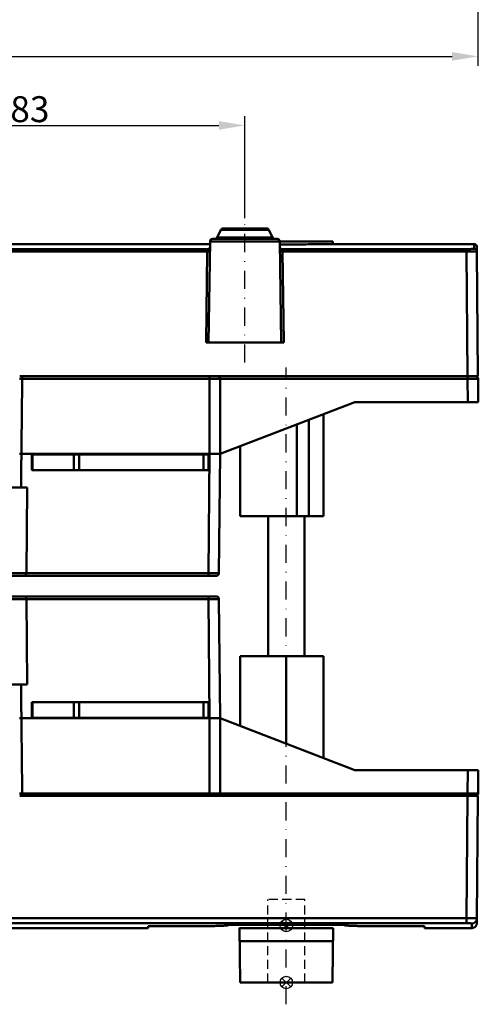
# Model space of a CAD drawing. Extents: x 1421 to 2072, y 2327 to 2895.
# Drawn here: x 1786 to 1875, y 2327 to 2517 of the extents above; entities that cross this region are included whole.
import ezdxf

# ---------------------------------------------------------------- set-up
doc = ezdxf.new("R2010")
doc.units = 0
doc.header["$LTSCALE"] = 7
doc.header["$MEASUREMENT"] = 0
doc.linetypes.add('RAYITAS', pattern=[0.375, 0.25, -0.125])
doc.linetypes.add('TRAZO_Y_PUNTO', pattern=[1, 0.5, -0.25, 0, -0.25])
doc.layers.get('0').update_dxf_attribs({"linetype": 'CONTINUOUS'})
doc.layers.get('DEFPOINTS').update_dxf_attribs({"linetype": 'CONTINUOUS'})
for name, color, linetype in [('Cota', 3, 'CONTINUOUS'), ('DIBUJO', 7, 'CONTINUOUS'), ('EJES', 6, 'TRAZO_Y_PUNTO'), ('OCULTAS', 7, 'RAYITAS')]:
    doc.layers.add(name, color=color, linetype=linetype)
doc.styles.add('ISO8', font='ISOCP.SHX')
doc.dimstyles.new('FLECHA', dxfattribs={"dimscale": 0, "dimtxt": 5, "dimasz": 5, "dimexe": 1.8, "dimexo": 0.1, "dimgap": 0.63, "dimtad": 1, "dimdsep": 46, "dimtxsty": 'ISO8', "dimcen": 0, "dimadec": 0, "dimazin": 0, "dimtfac": 0.8, "dimtmove": 0, "dimatfit": 3, "dimfxl": 0, "dimtvp": 1, "dimtolj": 1, "dimarcsym": 0})

# ---------------------------------------------------------------- blocks, each defined once
blk = doc.blocks.new('*D10')
at = {"layer": 'Cota', "color": 0, "lineweight": -2}
for p, q in [((1874.58, 2576.98), (1874.58, 2508.08)), ((1670.58, 2535.98), (1670.58, 2508.08)), ((1675.58, 2509.88), (1869.58, 2509.88))]:
    blk.add_line(p, q, dxfattribs=at)
at = {"layer": 'Cota', "color": 0}
for points in [[(1675.58, 2510.71), (1675.58, 2509.05), (1670.58, 2509.88)], [(1869.58, 2510.71), (1869.58, 2509.05), (1874.58, 2509.88)]]:
    blk.add_solid(points, dxfattribs=at)
at = {"layer": 'DEFPOINTS', "color": 0}
for p in [(1874.58, 2577.08), (1670.58, 2536.08), (1874.58, 2509.88)]:
    blk.add_point(p, dxfattribs=at)
at = {"layer": 'Cota', "color": 0, "insert": (1766.66, 2513.01), "char_height": 5, "attachment_point": 5, "style": 'ISO8'}
blk.add_mtext('\\A1;204', dxfattribs=at)
blk = doc.blocks.new('*D18')
at = {"layer": 'Cota', "color": 0, "lineweight": -2}
for p, q in [((1746.58, 2478.58), (1746.58, 2498.36)), ((1829.58, 2478.68), (1829.58, 2498.36)), ((1751.58, 2496.56), (1824.58, 2496.56))]:
    blk.add_line(p, q, dxfattribs=at)
at = {"layer": 'Cota', "color": 0}
for points in [[(1751.58, 2497.39), (1751.58, 2495.72), (1746.58, 2496.56)], [(1824.58, 2497.39), (1824.58, 2495.72), (1829.58, 2496.56)]]:
    blk.add_solid(points, dxfattribs=at)
at = {"layer": 'DEFPOINTS', "color": 0}
for p in [(1829.58, 2496.56), (1746.58, 2478.48), (1829.58, 2478.58)]:
    blk.add_point(p, dxfattribs=at)
at = {"layer": 'Cota', "color": 0, "insert": (1788.08, 2499.69), "char_height": 5, "attachment_point": 5, "style": 'ISO8'}
blk.add_mtext('\\A1;83', dxfattribs=at)

msp = doc.modelspace()

# ---------------------------------------------------------------- linework, layer by layer
at = {"color": 1}
for p, q in [((1838.428, 2341.313), (1836.738, 2343.003)), ((1836.738, 2341.313), (1838.428, 2343.003)), ((1838.428, 2330.313), (1836.738, 2332.003)), ((1836.738, 2330.313), (1838.428, 2332.003))]:
    msp.add_line(p, q, dxfattribs=at)
for centre in [(1837.583, 2342.158), (1837.583, 2331.158)]:
    msp.add_circle(centre, 1.195, dxfattribs=at)
at = {"layer": 'DIBUJO', "lineweight": 50}
for p, q in [((1824.945, 2476.382), (1824.221, 2474.935)), ((1829.583, 2476.382), (1824.945, 2476.382)), ((1825.392, 2476.658), (1829.583, 2476.658)), ((1829.583, 2476.658), (1833.774, 2476.658)), ((1834.221, 2476.382), (1829.583, 2476.382)), ((1834.221, 2476.382), (1834.945, 2474.935)), ((1822.583, 2454.658), (1822.856, 2474.165)), ((1836.311, 2474.165), (1822.856, 2474.165)), ((1823.356, 2474.658), (1835.811, 2474.658)), ((1824.221, 2474.935), (1829.583, 2474.935)), ((1829.583, 2474.935), (1834.945, 2474.935)), ((1836.583, 2454.658), (1836.311, 2474.165)), ((1836.311, 2474.158), (1846.583, 2474.158)), ((1846.583, 2473.656), (1846.583, 2474.158)), ((1822.848, 2473.657), (1753.318, 2473.657)), ((1822.432, 2472.693), (1753.734, 2472.693)), ((1753.838, 2472.199), (1822.328, 2472.199)), ((1822.328, 2472.199), (1822.083, 2454.658)), ((1822.328, 2472.199), (1822.34, 2472.636)), ((1872.373, 2472.693), (1836.734, 2472.693)), ((1836.826, 2472.636), (1836.838, 2472.199)), ((1837.083, 2454.658), (1836.838, 2472.199)), ((1836.838, 2472.199), (1872.373, 2472.199)), ((1873.865, 2473.657), (1846.633, 2473.657)), ((1872.373, 2472.199), (1872.373, 2472.693)), ((1872.373, 2472.199), (1872.583, 2448.158)), ((1873.873, 2472.772), (1873.865, 2473.657)), ((1874.365, 2473.161), (1874.373, 2472.277)), ((1874.583, 2448.158), (1874.373, 2472.277)), ((1822.083, 2454.658), (1822.583, 2454.658)), ((1822.583, 2454.658), (1836.583, 2454.658)), ((1836.583, 2454.658), (1837.083, 2454.658)), ((1786.594, 2447.665), (1786.594, 2448.158)), ((1822.783, 2448.158), (1786.594, 2448.158)), ((1786.594, 2447.665), (1822.783, 2447.665)), ((1822.783, 2448.158), (1824.283, 2448.158)), ((1822.783, 2447.665), (1822.783, 2448.158)), ((1822.783, 2447.665), (1822.783, 2433.158)), ((1872.583, 2448.158), (1824.283, 2448.158)), ((1824.783, 2447.665), (1872.59, 2447.665)), ((1824.783, 2433.158), (1824.783, 2447.658)), ((1874.583, 2448.158), (1872.583, 2448.158)), ((1872.59, 2448.158), (1872.59, 2447.665)), ((1872.59, 2447.665), (1872.65, 2443.158)), ((1874.65, 2443.158), (1874.59, 2447.665)), ((1824.783, 2433.158), (1850.834, 2443.158)), ((1850.834, 2443.158), (1872.65, 2443.158)), ((1874.65, 2443.158), (1872.65, 2443.158)), ((1841.9, 2439.729), (1841.9, 2421.158)), ((1841.916, 2439.735), (1841.916, 2421.158)), ((1844.783, 2440.836), (1844.783, 2421.158)), ((1839.582, 2438.839), (1839.582, 2421.158)), ((1828.686, 2434.656), (1828.686, 2421.158)), ((1788.483, 2433.158), (1786.441, 2433.158)), ((1786.441, 2433.158), (1822.783, 2433.158)), ((1788.483, 2430.058), (1788.483, 2433.158)), ((1796.583, 2433.058), (1788.583, 2433.058)), ((1788.583, 2430.058), (1788.583, 2433.058)), ((1791.483, 2433.158), (1791.483, 2433.058)), ((1793.583, 2433.158), (1793.583, 2433.058)), ((1796.583, 2433.058), (1797.583, 2433.058)), ((1796.583, 2430.058), (1796.583, 2433.058)), ((1821.583, 2433.058), (1797.583, 2433.058)), ((1797.583, 2430.058), (1797.583, 2433.058)), ((1803.683, 2433.158), (1803.683, 2433.058)), ((1822.783, 2433.158), (1806.683, 2433.158)), ((1806.683, 2433.158), (1806.683, 2433.058)), ((1821.583, 2433.058), (1822.583, 2433.058)), ((1821.583, 2430.058), (1821.583, 2433.058)), ((1822.583, 2430.058), (1822.583, 2433.058)), ((1822.783, 2433.158), (1822.587, 2410.154)), ((1822.783, 2433.158), (1824.783, 2433.158)), ((1824.587, 2410.154), (1824.783, 2433.158)), ((1824.783, 2433.158), (1824.783, 2433.158)), ((1788.583, 2430.058), (1788.483, 2430.058)), ((1796.583, 2430.058), (1788.583, 2430.058)), ((1796.583, 2430.058), (1797.583, 2430.058)), ((1821.583, 2430.058), (1797.583, 2430.058)), ((1821.583, 2430.058), (1822.583, 2430.058)), ((1787.583, 2426.658), (1773.583, 2426.658)), ((1787.583, 2426.658), (1787.443, 2410.154)), ((1839.582, 2421.158), (1828.686, 2421.158)), ((1834.083, 2394.158), (1834.083, 2421.158)), ((1841.9, 2421.158), (1839.582, 2421.158)), ((1841.083, 2394.158), (1841.083, 2421.158)), ((1841.9, 2421.158), (1841.916, 2421.158)), ((1844.783, 2421.158), (1841.916, 2421.158)), ((1773.724, 2410.154), (1787.443, 2410.154)), ((1786.943, 2409.658), (1774.224, 2409.658)), ((1786.943, 2409.658), (1822.587, 2409.658)), ((1822.587, 2410.154), (1787.443, 2410.154)), ((1822.587, 2409.658), (1822.587, 2410.154)), ((1774.224, 2405.658), (1786.943, 2405.658)), ((1822.587, 2405.658), (1786.943, 2405.658)), ((1822.587, 2405.658), (1824.087, 2405.658)), ((1822.587, 2405.163), (1822.587, 2405.658)), ((1787.443, 2405.163), (1773.724, 2405.163)), ((1787.443, 2405.163), (1822.587, 2405.163)), ((1787.583, 2388.658), (1787.443, 2405.163)), ((1822.587, 2405.163), (1822.783, 2382.158)), ((1824.783, 2382.158), (1824.587, 2405.163)), ((1828.686, 2380.66), (1828.686, 2394.158)), ((1828.686, 2394.158), (1837.583, 2394.158)), ((1837.583, 2377.245), (1837.583, 2394.158)), ((1837.583, 2394.158), (1844.783, 2394.158)), ((1844.783, 2374.481), (1844.783, 2394.158)), ((1773.583, 2388.658), (1787.583, 2388.658)), ((1788.483, 2382.158), (1788.483, 2385.258)), ((1788.483, 2385.258), (1788.583, 2385.258)), ((1796.583, 2385.258), (1788.583, 2385.258)), ((1788.583, 2382.258), (1788.583, 2385.258)), ((1796.583, 2385.258), (1797.583, 2385.258)), ((1796.583, 2382.258), (1796.583, 2385.258)), ((1821.583, 2385.258), (1797.583, 2385.258)), ((1797.583, 2382.258), (1797.583, 2385.258)), ((1821.583, 2385.258), (1822.583, 2385.258)), ((1821.583, 2382.258), (1821.583, 2385.258)), ((1822.583, 2382.258), (1822.583, 2385.258)), ((1788.483, 2382.158), (1786.441, 2382.158)), ((1822.783, 2382.158), (1786.441, 2382.158)), ((1796.583, 2382.258), (1788.583, 2382.258)), ((1791.483, 2382.158), (1791.483, 2382.258)), ((1793.583, 2382.158), (1793.583, 2382.258)), ((1796.583, 2382.258), (1797.583, 2382.258)), ((1821.583, 2382.258), (1797.583, 2382.258)), ((1803.683, 2382.158), (1803.683, 2382.258)), ((1806.683, 2382.258), (1806.683, 2382.158)), ((1822.783, 2382.158), (1806.683, 2382.158)), ((1821.583, 2382.258), (1822.583, 2382.258)), ((1824.783, 2382.158), (1822.783, 2382.158)), ((1822.783, 2382.158), (1822.783, 2367.652)), ((1850.834, 2372.158), (1824.783, 2382.158)), ((1824.783, 2382.158), (1824.783, 2382.158)), ((1824.783, 2367.658), (1824.783, 2382.158)), ((1872.65, 2372.158), (1850.834, 2372.158)), ((1872.65, 2372.158), (1872.59, 2367.652)), ((1872.65, 2372.158), (1874.65, 2372.158)), ((1874.59, 2367.652), (1874.65, 2372.158)), ((1786.594, 2367.158), (1786.594, 2367.652)), ((1822.783, 2367.652), (1786.594, 2367.652)), ((1822.783, 2367.158), (1822.783, 2367.652)), ((1872.59, 2367.652), (1824.783, 2367.652)), ((1872.59, 2367.158), (1872.59, 2367.652)), ((1786.594, 2367.158), (1822.783, 2367.158)), ((1824.283, 2367.158), (1822.783, 2367.158)), ((1872.583, 2367.158), (1824.283, 2367.158)), ((1872.583, 2367.158), (1872.378, 2343.588)), ((1872.583, 2367.158), (1874.583, 2367.158)), ((1874.377, 2343.537), (1874.583, 2367.158)), ((1872.378, 2343.588), (1783.083, 2343.588)), ((1872.378, 2342.598), (1872.378, 2343.588)), ((1874.377, 2343.537), (1874.369, 2342.651)), ((1783.083, 2342.598), (1872.378, 2342.598)), ((1810.883, 2341.66), (1783.083, 2341.66)), ((1810.883, 2342.036), (1810.883, 2341.66)), ((1810.883, 2342.036), (1821.083, 2342.036)), ((1826.383, 2342.261), (1826.383, 2342.232)), ((1826.383, 2342.261), (1848.783, 2342.261)), ((1828.695, 2331.158), (1828.547, 2341.72)), ((1846.618, 2341.658), (1828.548, 2341.658)), ((1846.478, 2331.658), (1846.618, 2341.658)), ((1848.783, 2342.232), (1848.783, 2342.261)), ((1854.083, 2342.036), (1864.283, 2342.036)), ((1864.283, 2341.66), (1864.283, 2342.036)), ((1873.369, 2341.66), (1864.283, 2341.66)), ((1873.369, 2341.66), (1873.377, 2342.547)), ((1846.583, 2339.158), (1828.583, 2339.158)), ((1846.478, 2331.658), (1846.471, 2331.158)), ((1846.478, 2331.658), (1846.478, 2331.658)), ((1828.695, 2331.158), (1846.471, 2331.158))]:
    msp.add_line(p, q, dxfattribs=at).dxf.unprotected_set("ltscale", 0)
for points in [[(1822.432, 2472.693), (1822.425, 2472.693), (1822.418, 2472.692), (1822.411, 2472.691), (1822.404, 2472.69), (1822.398, 2472.689), (1822.392, 2472.688), (1822.386, 2472.687), (1822.381, 2472.685), (1822.376, 2472.683), (1822.371, 2472.681), (1822.367, 2472.679), (1822.363, 2472.677), (1822.359, 2472.674), (1822.356, 2472.672), (1822.353, 2472.669), (1822.351, 2472.666), (1822.348, 2472.663), (1822.346, 2472.66), (1822.344, 2472.656), (1822.343, 2472.652), (1822.342, 2472.649), (1822.341, 2472.645), (1822.341, 2472.641), (1822.34, 2472.636)], [(1822.524, 2472.702), (1822.52, 2472.702), (1822.515, 2472.701), (1822.511, 2472.701), (1822.507, 2472.701), (1822.503, 2472.7), (1822.498, 2472.7), (1822.494, 2472.7), (1822.49, 2472.699), (1822.486, 2472.699), (1822.482, 2472.698), (1822.478, 2472.698), (1822.475, 2472.698), (1822.471, 2472.697), (1822.467, 2472.697), (1822.463, 2472.697), (1822.46, 2472.696), (1822.456, 2472.696), (1822.452, 2472.696), (1822.449, 2472.695), (1822.446, 2472.695), (1822.442, 2472.695), (1822.439, 2472.694), (1822.436, 2472.694), (1822.432, 2472.693)], [(1822.49, 2472.696), (1822.509, 2472.699), (1822.53, 2472.703), (1822.551, 2472.709), (1822.573, 2472.716), (1822.596, 2472.725), (1822.618, 2472.736), (1822.64, 2472.748), (1822.662, 2472.762), (1822.682, 2472.777), (1822.702, 2472.793), (1822.721, 2472.811), (1822.739, 2472.83), (1822.755, 2472.85), (1822.771, 2472.87), (1822.785, 2472.892), (1822.797, 2472.914), (1822.808, 2472.936), (1822.817, 2472.958), (1822.825, 2472.98), (1822.831, 2473.002), (1822.835, 2473.022), (1822.838, 2473.041), (1822.84, 2473.058), (1822.84, 2473.072)], [(1846.633, 2473.657), (1846.619, 2473.657), (1846.575, 2473.656), (1846.503, 2473.655), (1846.401, 2473.654), (1846.27, 2473.652), (1846.109, 2473.65), (1845.919, 2473.648), (1845.699, 2473.645), (1845.452, 2473.642), (1845.181, 2473.639), (1844.887, 2473.636), (1844.572, 2473.633), (1844.241, 2473.629), (1843.893, 2473.626), (1843.523, 2473.623), (1843.128, 2473.62), (1842.71, 2473.616), (1842.273, 2473.613), (1841.818, 2473.61), (1841.346, 2473.607), (1840.861, 2473.605), (1840.365, 2473.603), (1839.861, 2473.601), (1839.353, 2473.599), (1838.842, 2473.598), (1838.334, 2473.597), (1837.83, 2473.597), (1837.332, 2473.597), (1836.828, 2473.597), (1836.319, 2473.598)], [(1836.326, 2473.072), (1836.327, 2473.058), (1836.328, 2473.041), (1836.331, 2473.022), (1836.336, 2473.002), (1836.342, 2472.98), (1836.349, 2472.958), (1836.359, 2472.936), (1836.369, 2472.914), (1836.382, 2472.892), (1836.396, 2472.87), (1836.411, 2472.85), (1836.427, 2472.83), (1836.445, 2472.811), (1836.464, 2472.794), (1836.484, 2472.777), (1836.505, 2472.762), (1836.526, 2472.748), (1836.548, 2472.736), (1836.571, 2472.725), (1836.593, 2472.716), (1836.615, 2472.709), (1836.637, 2472.703), (1836.658, 2472.699), (1836.676, 2472.696)], [(1836.734, 2472.693), (1836.731, 2472.694), (1836.728, 2472.694), (1836.724, 2472.695), (1836.721, 2472.695), (1836.717, 2472.695), (1836.714, 2472.696), (1836.71, 2472.696), (1836.707, 2472.696), (1836.703, 2472.697), (1836.699, 2472.697), (1836.696, 2472.697), (1836.692, 2472.698), (1836.688, 2472.698), (1836.684, 2472.698), (1836.68, 2472.699), (1836.676, 2472.699), (1836.672, 2472.7), (1836.668, 2472.7), (1836.664, 2472.7), (1836.66, 2472.701), (1836.655, 2472.701), (1836.651, 2472.701), (1836.647, 2472.702), (1836.642, 2472.702)], [(1836.826, 2472.636), (1836.826, 2472.641), (1836.825, 2472.645), (1836.824, 2472.649), (1836.823, 2472.652), (1836.822, 2472.656), (1836.82, 2472.66), (1836.818, 2472.663), (1836.816, 2472.666), (1836.813, 2472.669), (1836.81, 2472.672), (1836.807, 2472.674), (1836.803, 2472.677), (1836.799, 2472.679), (1836.795, 2472.681), (1836.791, 2472.683), (1836.786, 2472.685), (1836.78, 2472.687), (1836.775, 2472.688), (1836.769, 2472.689), (1836.762, 2472.69), (1836.756, 2472.691), (1836.749, 2472.692), (1836.742, 2472.693), (1836.734, 2472.693)], [(1873.873, 2472.772), (1873.87, 2472.767), (1873.86, 2472.762), (1873.844, 2472.757), (1873.822, 2472.752), (1873.794, 2472.747), (1873.76, 2472.742), (1873.72, 2472.738), (1873.674, 2472.733), (1873.622, 2472.729), (1873.565, 2472.724), (1873.502, 2472.721), (1873.435, 2472.717), (1873.364, 2472.713), (1873.288, 2472.71), (1873.208, 2472.707), (1873.124, 2472.704), (1873.038, 2472.702), (1872.948, 2472.7), (1872.857, 2472.698), (1872.763, 2472.696), (1872.667, 2472.695), (1872.569, 2472.694), (1872.471, 2472.694), (1872.373, 2472.693)], [(1872.373, 2472.199), (1872.504, 2472.199), (1872.635, 2472.2), (1872.764, 2472.201), (1872.892, 2472.202), (1873.018, 2472.204), (1873.14, 2472.206), (1873.259, 2472.208), (1873.375, 2472.211), (1873.486, 2472.214), (1873.593, 2472.217), (1873.694, 2472.22), (1873.789, 2472.224), (1873.879, 2472.227), (1873.962, 2472.231), (1874.038, 2472.235), (1874.107, 2472.24), (1874.168, 2472.244), (1874.222, 2472.249), (1874.268, 2472.253), (1874.305, 2472.258), (1874.335, 2472.262), (1874.356, 2472.267), (1874.368, 2472.272), (1874.373, 2472.277)], [(1873.865, 2473.657), (1873.897, 2473.656), (1873.93, 2473.653), (1873.962, 2473.647), (1873.994, 2473.64), (1874.025, 2473.631), (1874.055, 2473.619), (1874.085, 2473.606), (1874.114, 2473.59), (1874.142, 2473.573), (1874.168, 2473.554), (1874.193, 2473.534), (1874.217, 2473.512), (1874.24, 2473.488), (1874.26, 2473.463), (1874.279, 2473.437), (1874.297, 2473.409), (1874.312, 2473.38), (1874.326, 2473.351), (1874.337, 2473.32), (1874.347, 2473.289), (1874.355, 2473.258), (1874.36, 2473.226), (1874.364, 2473.194), (1874.365, 2473.161)], [(1786.068, 2447.667), (1786.116, 2447.667), (1786.165, 2447.667), (1786.216, 2447.667), (1786.268, 2447.666), (1786.32, 2447.666), (1786.374, 2447.666), (1786.429, 2447.666), (1786.484, 2447.666), (1786.539, 2447.665), (1786.594, 2447.665)], [(1786.594, 2448.158), (1786.566, 2448.158), (1786.539, 2448.158), (1786.511, 2448.158), (1786.484, 2448.158), (1786.457, 2448.158), (1786.431, 2448.158), (1786.405, 2448.158), (1786.38, 2448.158), (1786.355, 2448.158), (1786.331, 2448.158), (1786.308, 2448.158), (1786.286, 2448.158), (1786.264, 2448.158), (1786.244, 2448.158), (1786.225, 2448.158), (1786.207, 2448.158), (1786.19, 2448.158), (1786.174, 2448.158), (1786.16, 2448.158), (1786.147, 2448.158), (1786.135, 2448.158), (1786.125, 2448.158), (1786.116, 2448.158), (1786.109, 2448.158)], [(1786.441, 2433.158), (1786.446, 2433.659), (1786.451, 2434.159), (1786.457, 2434.659), (1786.462, 2435.159), (1786.467, 2435.66), (1786.473, 2436.16), (1786.478, 2436.66), (1786.483, 2437.16), (1786.489, 2437.66), (1786.494, 2438.161), (1786.499, 2438.661), (1786.504, 2439.161), (1786.51, 2439.661), (1786.515, 2440.162), (1786.52, 2440.662), (1786.526, 2441.162), (1786.531, 2441.662), (1786.536, 2442.163), (1786.541, 2442.663), (1786.547, 2443.163), (1786.552, 2443.663), (1786.557, 2444.163), (1786.562, 2444.664), (1786.568, 2445.164), (1786.573, 2445.664), (1786.578, 2446.164), (1786.583, 2446.665), (1786.589, 2447.165), (1786.594, 2447.665)], [(1786.056, 2433.158), (1786.109, 2433.158), (1786.162, 2433.158), (1786.217, 2433.158), (1786.272, 2433.158), (1786.328, 2433.158), (1786.384, 2433.158), (1786.441, 2433.158)], [(1786.371, 2426.658), (1786.374, 2426.929), (1786.377, 2427.2), (1786.38, 2427.471), (1786.383, 2427.742), (1786.386, 2428.013), (1786.389, 2428.283), (1786.392, 2428.554), (1786.395, 2428.825), (1786.398, 2429.096), (1786.4, 2429.367), (1786.403, 2429.638), (1786.406, 2429.908), (1786.409, 2430.179), (1786.412, 2430.45), (1786.415, 2430.721), (1786.418, 2430.992), (1786.421, 2431.263), (1786.424, 2431.533), (1786.426, 2431.804), (1786.429, 2432.075), (1786.432, 2432.346), (1786.435, 2432.617), (1786.438, 2432.888), (1786.441, 2433.158)], [(1824.587, 2410.154), (1824.583, 2410.154), (1824.57, 2410.154), (1824.549, 2410.153), (1824.519, 2410.153), (1824.481, 2410.153), (1824.435, 2410.153), (1824.381, 2410.153), (1824.319, 2410.153), (1824.25, 2410.152), (1824.174, 2410.152), (1824.091, 2410.152), (1824.001, 2410.152), (1823.906, 2410.152), (1823.805, 2410.152), (1823.699, 2410.152), (1823.587, 2410.153), (1823.472, 2410.153), (1823.353, 2410.153), (1823.23, 2410.153), (1823.105, 2410.153), (1822.978, 2410.153), (1822.849, 2410.154), (1822.718, 2410.154), (1822.587, 2410.154)], [(1822.587, 2409.658), (1822.686, 2409.658), (1822.783, 2409.658), (1822.88, 2409.658), (1822.976, 2409.658), (1823.07, 2409.658), (1823.161, 2409.658), (1823.251, 2409.658), (1823.337, 2409.658), (1823.421, 2409.658), (1823.5, 2409.658), (1823.576, 2409.658), (1823.648, 2409.658), (1823.715, 2409.658), (1823.777, 2409.658), (1823.835, 2409.658), (1823.886, 2409.658), (1823.933, 2409.658), (1823.973, 2409.658), (1824.007, 2409.658), (1824.036, 2409.658), (1824.058, 2409.658), (1824.074, 2409.658), (1824.084, 2409.658), (1824.087, 2409.658)], [(1822.587, 2405.163), (1822.718, 2405.163), (1822.849, 2405.163), (1822.978, 2405.163), (1823.105, 2405.164), (1823.23, 2405.164), (1823.353, 2405.164), (1823.472, 2405.164), (1823.587, 2405.164), (1823.699, 2405.164), (1823.805, 2405.164), (1823.906, 2405.164), (1824.001, 2405.164), (1824.091, 2405.164), (1824.174, 2405.164), (1824.25, 2405.164), (1824.319, 2405.164), (1824.381, 2405.164), (1824.435, 2405.164), (1824.481, 2405.164), (1824.519, 2405.164), (1824.549, 2405.163), (1824.57, 2405.163), (1824.583, 2405.163), (1824.587, 2405.163)], [(1786.441, 2382.158), (1786.438, 2382.429), (1786.435, 2382.7), (1786.432, 2382.971), (1786.429, 2383.242), (1786.426, 2383.513), (1786.424, 2383.783), (1786.421, 2384.054), (1786.418, 2384.325), (1786.415, 2384.596), (1786.412, 2384.867), (1786.409, 2385.138), (1786.406, 2385.408), (1786.403, 2385.679), (1786.4, 2385.95), (1786.398, 2386.221), (1786.395, 2386.492), (1786.392, 2386.763), (1786.389, 2387.033), (1786.386, 2387.304), (1786.383, 2387.575), (1786.38, 2387.846), (1786.377, 2388.117), (1786.374, 2388.388), (1786.371, 2388.658)], [(1786.441, 2382.158), (1786.384, 2382.158), (1786.328, 2382.158), (1786.272, 2382.158), (1786.217, 2382.158), (1786.163, 2382.158), (1786.109, 2382.158), (1786.057, 2382.158)], [(1786.594, 2367.652), (1786.589, 2368.152), (1786.583, 2368.652), (1786.578, 2369.152), (1786.573, 2369.653), (1786.568, 2370.153), (1786.562, 2370.653), (1786.557, 2371.153), (1786.552, 2371.654), (1786.547, 2372.154), (1786.541, 2372.654), (1786.536, 2373.154), (1786.531, 2373.654), (1786.526, 2374.155), (1786.52, 2374.655), (1786.515, 2375.155), (1786.51, 2375.655), (1786.504, 2376.156), (1786.499, 2376.656), (1786.494, 2377.156), (1786.489, 2377.656), (1786.483, 2378.157), (1786.478, 2378.657), (1786.473, 2379.157), (1786.467, 2379.657), (1786.462, 2380.157), (1786.457, 2380.658), (1786.451, 2381.158), (1786.446, 2381.658), (1786.441, 2382.158)], [(1786.594, 2367.652), (1786.539, 2367.651), (1786.484, 2367.651), (1786.429, 2367.651), (1786.374, 2367.651), (1786.32, 2367.651), (1786.268, 2367.65), (1786.216, 2367.65), (1786.165, 2367.65), (1786.116, 2367.65), (1786.068, 2367.65)], [(1786.109, 2367.158), (1786.116, 2367.158), (1786.125, 2367.158), (1786.135, 2367.158), (1786.147, 2367.158), (1786.16, 2367.158), (1786.174, 2367.158), (1786.19, 2367.158), (1786.207, 2367.158), (1786.225, 2367.158), (1786.244, 2367.158), (1786.264, 2367.158), (1786.286, 2367.158), (1786.308, 2367.158), (1786.331, 2367.158), (1786.355, 2367.158), (1786.38, 2367.158), (1786.405, 2367.158), (1786.431, 2367.158), (1786.457, 2367.158), (1786.484, 2367.158), (1786.511, 2367.158), (1786.539, 2367.158), (1786.566, 2367.158), (1786.594, 2367.158)], [(1874.377, 2343.537), (1874.373, 2343.539), (1874.36, 2343.542), (1874.339, 2343.545), (1874.309, 2343.548), (1874.271, 2343.551), (1874.225, 2343.554), (1874.171, 2343.556), (1874.109, 2343.559), (1874.04, 2343.562), (1873.964, 2343.564), (1873.881, 2343.567), (1873.791, 2343.569), (1873.696, 2343.572), (1873.594, 2343.574), (1873.488, 2343.576), (1873.376, 2343.578), (1873.261, 2343.58), (1873.141, 2343.582), (1873.019, 2343.583), (1872.894, 2343.585), (1872.767, 2343.586), (1872.638, 2343.587), (1872.508, 2343.588), (1872.378, 2343.588)], [(1821.083, 2342.036), (1821.419, 2342.036), (1821.76, 2342.038), (1822.103, 2342.039), (1822.444, 2342.042), (1822.781, 2342.045), (1823.112, 2342.05), (1823.434, 2342.055), (1823.744, 2342.06), (1824.041, 2342.067), (1824.322, 2342.074), (1824.586, 2342.081), (1824.832, 2342.089), (1825.062, 2342.098), (1825.279, 2342.108), (1825.482, 2342.118), (1825.668, 2342.129), (1825.834, 2342.14), (1825.98, 2342.152), (1826.104, 2342.165), (1826.206, 2342.178), (1826.284, 2342.191), (1826.34, 2342.205), (1826.372, 2342.219), (1826.383, 2342.232)], [(1848.783, 2342.232), (1848.794, 2342.219), (1848.827, 2342.205), (1848.882, 2342.191), (1848.961, 2342.178), (1849.062, 2342.165), (1849.186, 2342.152), (1849.332, 2342.14), (1849.499, 2342.129), (1849.684, 2342.118), (1849.887, 2342.108), (1850.105, 2342.098), (1850.335, 2342.089), (1850.58, 2342.081), (1850.844, 2342.074), (1851.125, 2342.067), (1851.422, 2342.06), (1851.733, 2342.055), (1852.054, 2342.05), (1852.385, 2342.045), (1852.722, 2342.042), (1853.064, 2342.039), (1853.406, 2342.038), (1853.747, 2342.036), (1854.083, 2342.036)], [(1872.378, 2342.598), (1872.443, 2342.598), (1872.508, 2342.598), (1872.572, 2342.597), (1872.636, 2342.597), (1872.698, 2342.596), (1872.759, 2342.595), (1872.819, 2342.593), (1872.877, 2342.591), (1872.933, 2342.59), (1872.986, 2342.588), (1873.037, 2342.586), (1873.084, 2342.583), (1873.129, 2342.581), (1873.171, 2342.578), (1873.209, 2342.575), (1873.243, 2342.572), (1873.274, 2342.569), (1873.301, 2342.566), (1873.324, 2342.563), (1873.343, 2342.56), (1873.358, 2342.557), (1873.369, 2342.553), (1873.375, 2342.55), (1873.377, 2342.547)], [(1874.369, 2342.651), (1874.367, 2342.586), (1874.36, 2342.522), (1874.349, 2342.458), (1874.334, 2342.395), (1874.314, 2342.332), (1874.291, 2342.272), (1874.264, 2342.212), (1874.233, 2342.155), (1874.198, 2342.1), (1874.16, 2342.047), (1874.118, 2341.997), (1874.074, 2341.95), (1874.026, 2341.906), (1873.976, 2341.865), (1873.923, 2341.827), (1873.867, 2341.793), (1873.81, 2341.762), (1873.75, 2341.735), (1873.69, 2341.713), (1873.627, 2341.694), (1873.564, 2341.679), (1873.499, 2341.668), (1873.434, 2341.662), (1873.369, 2341.66)]]:
    msp.add_lwpolyline(points, dxfattribs=at).dxf.unprotected_set("ltscale", 0)
for centre, start, end in [((1825.392, 2476.158), 90, 153.43495), ((1833.774, 2476.158), 26.56505, 90), ((1823.356, 2474.158), 90, 179.2), ((1823.774, 2475.158), 270, 333.43495), ((1835.392, 2475.158), 206.56505, 270), ((1835.811, 2474.158), 0.8, 90), ((1824.283, 2447.658), 0, 90), ((1874.09, 2447.658), 0.7639, 90), ((1786.943, 2410.158), 270, 359.51239), ((1824.087, 2410.158), 270, 359.51239), ((1786.943, 2405.158), 0.48761, 90), ((1824.087, 2405.158), 0.48761, 90), ((1824.283, 2367.658), 270, 0), ((1874.09, 2367.658), 270, 359.2361)]:
    msp.add_arc(centre, 0.5, start, end, dxfattribs=at).dxf.unprotected_set("ltscale", 0)
for centre, major_axis, ratio, start_param, end_param in [((1822.328, 2472.203), (0.5, -0.007), 0.0087257, 4.7125108, 6.2831853), ((1822.34, 2473.078), (0.5, -0.007), 0.8843229, 4.7247366, 6.2831853), ((1822.432, 2473.193), (0.058, -0.497), 0.9081979, 6.1561728, 6.2831853), ((1836.826, 2473.078), (-0.5, -0.007), 0.8843229, 0, 1.5584487), ((1836.838, 2472.203), (-0.5, -0.007), 0.0087257, 0, 1.5706745), ((1836.734, 2473.193), (-0.058, -0.497), 0.9081979, 0, 0.1270125), ((1873.873, 2472.272), (0.5, 0.004), 0.9987075, 0, 1.562081), ((1822.783, 2447.658), (2, 0), 0.003333, 0, 1.5707963), ((1872.59, 2447.658), (2, 0.007), 0.0033324, 0.0000333, 1.5706519), ((1822.783, 2367.658), (-2, 0), 0.003333, 1.5707963, 3.1415927), ((1872.59, 2367.658), (-2, 0.007), 0.0033324, 1.5709408, 3.1415593), ((1873.377, 2343.545), (1, -0.009), 0.9987053, 4.7211043, 6.2831853)]:
    msp.add_ellipse(centre, major_axis=major_axis, ratio=ratio, start_param=start_param, end_param=end_param, dxfattribs=at).dxf.unprotected_set("ltscale", 0)
at = {"layer": 'EJES'}
for p, q in [((1829.583, 2450.811), (1829.583, 2478.58)), ((1837.583, 2326.951), (1837.583, 2449.82))]:
    msp.add_line(p, q, dxfattribs=at)
at = {"layer": 'OCULTAS'}
for p, q in [((1833.983, 2331.158), (1833.983, 2347.158)), ((1841.183, 2347.158), (1833.983, 2347.158)), ((1841.183, 2331.158), (1841.183, 2347.158))]:
    msp.add_line(p, q, dxfattribs=at)

# ---------------------------------------------------------------- dimensions: what is measured, and where the dimension line sits
at = {"layer": 'Cota'}
dim = msp.add_linear_dim(base=(1874.583, 2509.881), p1=(1670.583, 2536.075), p2=(1874.583, 2577.075), dimstyle='FLECHA', override={"dimscale": 1}, dxfattribs=at)
dim.commit()
dim.dimension.update_dxf_attribs({"geometry": '*D10', "text_midpoint": (1766.66, 2509.881), "dimtype": 160})
dim = msp.add_linear_dim(base=(1829.583, 2496.555), p1=(1746.583, 2478.48), p2=(1829.583, 2478.58), dimstyle='FLECHA', override={"dimscale": 1}, dxfattribs=at)
dim.commit()
dim.dimension.update_dxf_attribs({"geometry": '*D18', "text_midpoint": (1788.083, 2499.685)})

doc.saveas('drawing.dxf')
